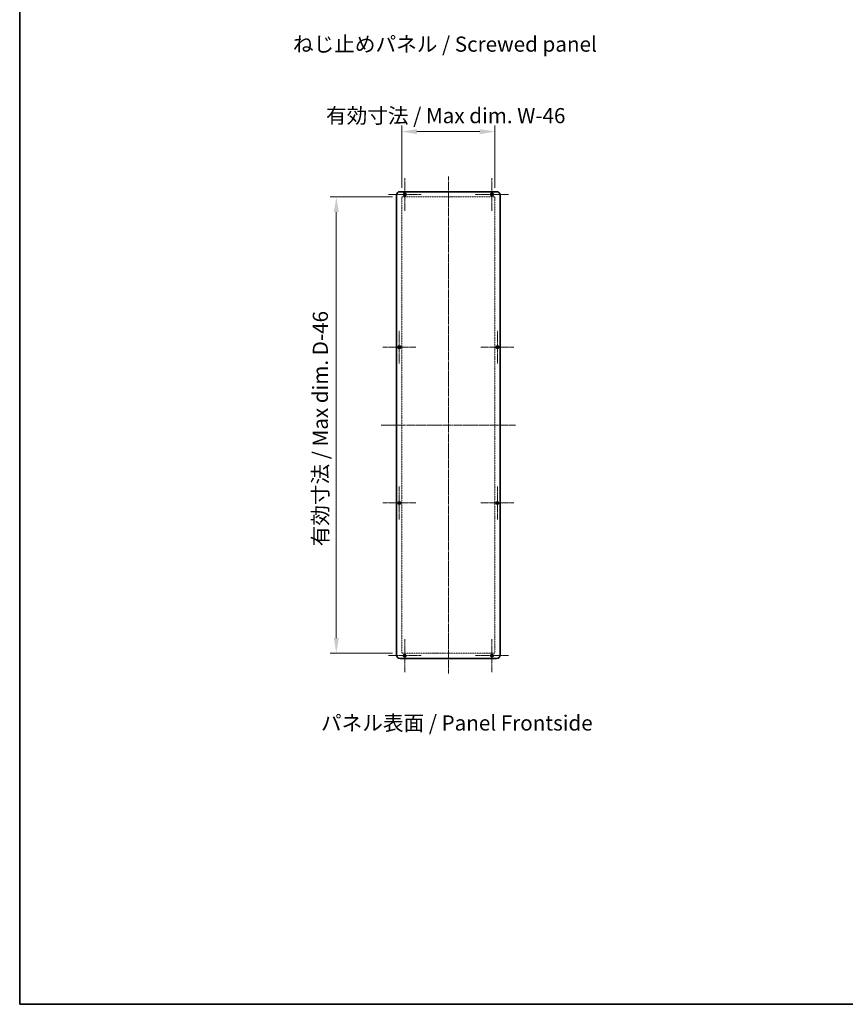
# Model space of a CAD drawing. Units: millimetres. Extents: x 0 to 10812, y -26 to 2810.
# Drawn here: x 6902 to 8266, y 0 to 1627 of the extents above; entities that cross this region are included whole.
import ezdxf

# ---------------------------------------------------------------- set-up
doc = ezdxf.new("R2010")
doc.units = ezdxf.units.MM
doc.linetypes.add('CHAIN', pattern=[0.3543, 0.2362, -0.0295, 0.0591, -0.0295])
doc.linetypes.add('DASH_DOUBLE_DOT', pattern=[0.4398, 0.24, -0.06, 0.0098, -0.06, 0.01, -0.06])
for name, color, linetype, lineweight in [('Border (ISO)', 7, 'Continuous', 35), ('Center Mark (ISO)', 131, 'Continuous', 18), ('Centerline (ISO)', 131, 'Continuous', 18), ('Dimension (ISO)', 7, 'Continuous', 18), ('Dimension (ISO) @ 1', 7, 'Continuous', 18), ('Sketch Geometry (ISO)', 7, 'Continuous', 18), ('Symbol (ISO)', 7, 'Continuous', 18), ('Visible (ISO)', 7, 'Continuous', 35)]:
    doc.layers.add(name, color=color, linetype=linetype, lineweight=lineweight)
doc.styles.add('Note Text (TK)', font='txt')
doc.dimstyles.new('Default - Method 1b (TK)', dxfattribs={"dimscale": 2.5, "dimtxt": 2.5, "dimasz": 2.5, "dimexe": 1, "dimexo": 1.5, "dimgap": 1, "dimtad": 1, "dimtoh": 1, "dimrnd": 1e-08, "dimdsep": 46, "dimtxsty": 'Note Text (TK)', "dimcen": 0.09, "dimdle": 5, "dimclrd": 100, "dimclre": 100, "dimclrt": 7, "dimadec": 1, "dimazin": 1, "dimtfac": 1, "dimtmove": 0, "dimatfit": 3, "dimfxl": 1, "dimtolj": 1, "dimlwd": -1, "dimlwe": -1, "dimarcsym": 0})

# ---------------------------------------------------------------- blocks, each defined once
blk = doc.blocks.new('図面枠 tk図枠')
at = {"layer": 'Border (ISO)'}
for p, q in [((14.5, 289), (14.5, 8)), ((14.5, 8), (405.5, 8))]:
    blk.add_line(p, q, dxfattribs=at)
blk = doc.blocks.new('*D101')
at = {"layer": 'Defpoints', "color": 0}
for p in [(7687.4, 1442.3), (7533.4, 1334.3), (7687.4, 1334.3)]:
    blk.add_point(p, dxfattribs=at)
at = {"layer": 'Dimension (ISO)', "color": 100}
for p, q in [((7533.4, 1349.3), (7533.4, 1452.3)), ((7687.4, 1349.3), (7687.4, 1452.3)), ((7558.4, 1442.3), (7662.4, 1442.3))]:
    blk.add_line(p, q, dxfattribs=at)
for points in [[(7558.4, 1446.4), (7558.4, 1438.1), (7533.4, 1442.3)], [(7662.4, 1446.4), (7662.4, 1438.1), (7687.4, 1442.3)]]:
    blk.add_solid(points, dxfattribs=at)
at = {"layer": 'Dimension (ISO)', "color": 7, "insert": (7400.7, 1468.7), "char_height": 25, "attachment_point": 4, "style": 'Note Text (TK)'}
blk.add_mtext('\\A1; 有効寸法 / Max dim. W-46', dxfattribs=at)
blk = doc.blocks.new('*D102')
at = {"layer": 'Defpoints', "color": 0}
for p in [(7425.4, 1334.3), (7533.4, 1334.3), (7533.4, 580.3)]:
    blk.add_point(p, dxfattribs=at)
at = {"layer": 'Dimension (ISO)', "color": 100}
for p, q in [((7518.4, 1334.3), (7415.4, 1334.3)), ((7425.4, 605.3), (7425.4, 1309.3)), ((7518.4, 580.3), (7415.4, 580.3))]:
    blk.add_line(p, q, dxfattribs=at)
for points in [[(7421.3, 1309.3), (7429.6, 1309.3), (7425.4, 1334.3)], [(7421.3, 605.3), (7429.6, 605.3), (7425.4, 580.3)]]:
    blk.add_solid(points, dxfattribs=at)
at = {"layer": 'Dimension (ISO)', "color": 7, "insert": (7399, 749.2), "char_height": 25, "attachment_point": 4, "rotation": 90, "style": 'Note Text (TK)'}
blk.add_mtext('\\A1; 有効寸法 / Max dim. D-46', dxfattribs=at)

msp = doc.modelspace()

# ---------------------------------------------------------------- linework, layer by layer
at = {"layer": 'Center Mark (ISO)', "linetype": 'CHAIN', "ltscale": 6.022644}
for p, q in [((7538.4471, 1365.3675), (7538.4471, 1311.1675)), ((7682.4471, 1365.3675), (7682.4471, 1311.1675)), ((7565.5471, 1338.2675), (7511.3471, 1338.2675)), ((7709.5471, 1338.2675), (7655.3471, 1338.2675)), ((7529.4471, 1113.1175), (7529.4471, 1058.9175)), ((7691.4471, 1113.1175), (7691.4471, 1058.9175)), ((7556.5471, 1086.0175), (7502.3471, 1086.0175)), ((7718.5471, 1086.0175), (7664.3471, 1086.0175)), ((7529.4471, 855.6175), (7529.4471, 801.4175)), ((7691.4471, 855.6175), (7691.4471, 801.4175)), ((7556.5471, 828.5175), (7502.3471, 828.5175)), ((7718.5471, 828.5175), (7664.3471, 828.5175)), ((7538.4471, 603.3675), (7538.4471, 549.1675)), ((7682.4471, 603.3675), (7682.4471, 549.1675)), ((7565.5471, 576.2675), (7511.3471, 576.2675)), ((7709.5471, 576.2675), (7655.3471, 576.2675))]:
    msp.add_line(p, q, dxfattribs=at)
at = {"layer": 'Centerline (ISO)', "linetype": 'CHAIN', "ltscale": 23.990969}
for p, q in [((7610.4471, 1368.0175), (7610.4471, 546.5175)), ((7499.6971, 957.2675), (7721.1971, 957.2675))]:
    msp.add_line(p, q, dxfattribs=at)
at = {"layer": 'Sketch Geometry (ISO)', "color": 4, "linetype": 'DASH_DOUBLE_DOT', "ltscale": 8.753979}
for p, q in [((7533.4471, 1334.2675), (7687.4471, 1334.2675)), ((7687.4471, 580.2675), (7533.4471, 580.2675))]:
    msp.add_line(p, q, dxfattribs=at)
at = {"layer": 'Sketch Geometry (ISO)', "color": 4, "linetype": 'DASH_DOUBLE_DOT', "ltscale": 9.02324}
for p, q in [((7533.4471, 580.2675), (7533.4471, 1334.2675)), ((7687.4471, 1334.2675), (7687.4471, 580.2675))]:
    msp.add_line(p, q, dxfattribs=at)
at = {"layer": 'Visible (ISO)'}
for p, q in [((7524.6971, 1337.0175), (7524.6971, 577.5175)), ((7690.1971, 1343.0175), (7530.6971, 1343.0175)), ((7696.1971, 577.5175), (7696.1971, 1337.0175)), ((7530.6971, 571.5175), (7690.1971, 571.5175))]:
    msp.add_line(p, q, dxfattribs=at)
for centre in [(7538.4471, 1338.2675), (7682.4471, 1338.2675), (7529.4471, 1086.0175), (7691.4471, 1086.0175), (7529.4471, 828.5175), (7691.4471, 828.5175), (7538.4471, 576.2675), (7682.4471, 576.2675)]:
    msp.add_circle(centre, 2.1, dxfattribs=at)
for centre, start, end in [((7530.6971, 1337.0175), 90, 180), ((7690.1971, 1337.0175), 0, 90), ((7530.6971, 577.5175), 180, 270), ((7690.1971, 577.5175), 270, 0)]:
    msp.add_arc(centre, 6, start, end, dxfattribs=at)

# ---------------------------------------------------------------- block references
at = {"xscale": 10, "yscale": 10, "zscale": 10}
msp.add_blockref('図面枠 tk図枠', (6757.5, -80), dxfattribs=at)

# ---------------------------------------------------------------- texts
at = {"layer": 'Symbol (ISO)', "color": 7, "char_height": 25, "attachment_point": 4, "line_spacing_factor": 1.5, "style": 'Note Text (TK)'}
for s, insert, width in [('{ねじ止めパネル / Screwed panel}', (7353.6739, 1583.6253), 519.005871), ('{パネル表面 / Panel Frontside}', (7400.0361, 461.733), 470.614052)]:
    msp.add_mtext(s, dxfattribs=dict(at, insert=insert, width=width))

# ---------------------------------------------------------------- dimensions: what is measured, and where the dimension line sits
at = {"layer": 'Dimension (ISO) @ 1', "color": 100}
for base, p1, p2, angle, text, picture, middle in [((7687.4471, 1442.2675), (7533.4471, 1334.2675), (7687.4471, 1334.2675), 180, ' 有効寸法 / Max dim. W-46', '*D101', (7610.4471, 1442.2675)), ((7425.4471, 1334.2675), (7533.4471, 580.2675), (7533.4471, 1334.2675), 90, ' 有効寸法 / Max dim. D-46', '*D102', (7425.4471, 957.2675))]:
    dim = msp.add_linear_dim(base=base, p1=p1, p2=p2, angle=angle, text=text, dimstyle='Default - Method 1b (TK)', override={"dimscale": 1, "dimtxt": 25, "dimasz": 25, "dimexe": 10, "dimexo": 15, "dimgap": 10, "dimtoh": 0, "dimdec": 2, "dimcen": 0.9, "dimtp": 0, "dimtm": 0, "dimtdec": 2, "dimtix": 0, "dimtofl": 0, "dimtmove": 0, "dimatfit": 1}, dxfattribs=at)
    dim.commit()
    dim.dimension.update_dxf_attribs({"geometry": picture, "text_midpoint": middle, "dimtype": 128})

doc.saveas('drawing.dxf')
